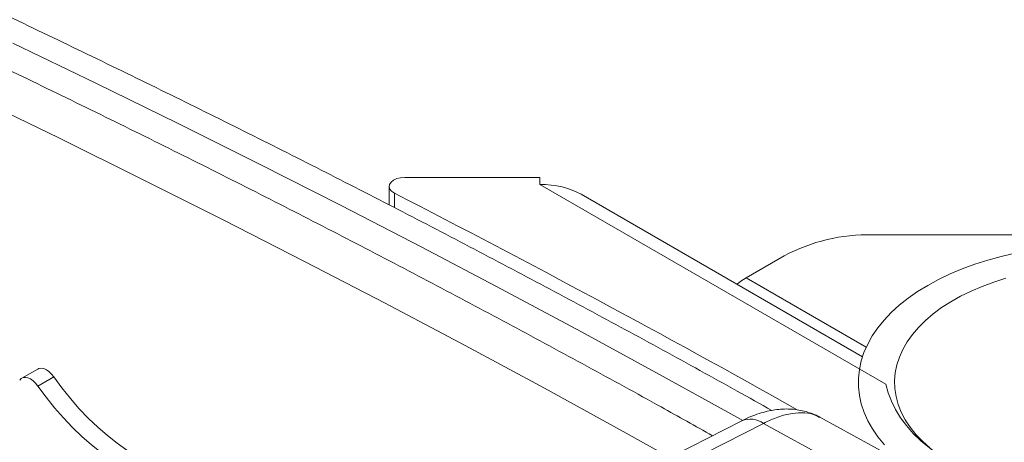
# Model space of a CAD drawing. Units: inches. Extents: x 4 to 132, y 2 to 86.
# Drawn here: x 106 to 110, y 72 to 73 of the extents above; entities that cross this region are included whole.
import ezdxf

# ---------------------------------------------------------------- set-up
doc = ezdxf.new("R2010")
doc.units = ezdxf.units.IN
doc.header["$MEASUREMENT"] = 0

msp = doc.modelspace()

# ---------------------------------------------------------------- linework, layer by layer
at = {"color": 7, "linetype": 'Continuous', "lineweight": 15}
for p, q in [((107.9023, 72.5874), (107.3626, 72.5874)), ((107.9023, 72.5594), (107.9023, 72.5874)), ((107.3001, 72.5513), (107.3001, 72.4773)), ((109.2855, 71.7608), (107.9023, 72.5594)), ((107.321, 72.5244), (107.321, 72.4665)), ((109.1922, 71.8708), (108.0681, 72.5197)), ((109.2327, 72.3581), (110.1255, 72.3581)), ((108.8791, 72.2736), (108.7276, 72.186)), ((109.2072, 71.9091), (108.7276, 72.186)), ((105.8953, 71.8215), (105.8318, 71.7849)), ((105.9595, 71.7901), (105.8961, 71.7535)), ((108.7096, 71.6143), (107.4644, 70.9829)), ((108.7964, 71.6042), (107.5185, 70.956)), ((109.0591, 71.4602), (108.7964, 71.6042)), ((109.2934, 71.4799), (109.0223, 71.6285))]:
    msp.add_line(p, q, dxfattribs=at)
at = {"color": 7, "linetype": 'Continuous', "lineweight": 15, "flags": 128}
for points in [[(108.7134, 71.6163), (108.693, 71.6277), (108.3811, 71.8002), (108.0667, 71.9711), (107.7498, 72.1405), (107.4303, 72.3083), (107.1084, 72.4745), (106.784, 72.6391), (106.4572, 72.8021), (106.128, 72.9635), (105.7964, 73.1233)], [(108.4215, 71.4683), (108.2351, 71.5719), (107.9205, 71.7443), (107.6034, 71.915), (107.2837, 72.0842), (106.9615, 72.2518), (106.6368, 72.4178), (106.3096, 72.5821), (105.9799, 72.7448), (105.6479, 72.9059)], [(107.3626, 72.5874), (107.346, 72.5861), (107.3306, 72.5823), (107.3176, 72.5763), (107.3077, 72.5685), (107.3017, 72.5595), (107.3001, 72.5499), (107.303, 72.5404), (107.3101, 72.5317), (107.321, 72.5244)], [(109.8026, 72.2842), (109.7471, 72.2715), (109.6932, 72.2568), (109.6409, 72.2402), (109.5905, 72.2217), (109.5423, 72.2014), (109.4964, 72.1794), (109.4529, 72.1558), (109.4121, 72.1307), (109.3741, 72.1041), (109.3391, 72.0762), (109.3072, 72.0471), (109.2785, 72.0169), (109.2531, 71.9857), (109.2312, 71.9536), (109.2129, 71.9208), (109.1981, 71.8875), (109.187, 71.8536), (109.1796, 71.8194), (109.1759, 71.785), (109.176, 71.7506), (109.1798, 71.7162), (109.1873, 71.682), (109.1986, 71.6482), (109.2135, 71.6148), (109.232, 71.5821), (109.2541, 71.5501), (109.2795, 71.5189)], [(108.7276, 72.186), (108.7064, 72.1721), (108.6913, 72.1599)], [(109.765, 72.184), (109.7168, 72.1688), (109.6704, 72.1518), (109.6261, 72.133), (109.5842, 72.1125), (109.5448, 72.0903), (109.5081, 72.0667), (109.4743, 72.0417), (109.4435, 72.0154), (109.4159, 71.988), (109.3916, 71.9595), (109.3707, 71.9301), (109.3534, 71.9), (109.3396, 71.8693), (109.3296, 71.8381), (109.3232, 71.8066), (109.3205, 71.7749), (109.3217, 71.7432), (109.3265, 71.7116), (109.3351, 71.6802), (109.3474, 71.6493), (109.3633, 71.6189), (109.3827, 71.5892), (109.4057, 71.5604), (109.4319, 71.5325), (109.4614, 71.5058)], [(105.8961, 71.7535), (105.887, 71.7649), (105.877, 71.7744), (105.8665, 71.7816), (105.8561, 71.7863), (105.8461, 71.7881), (105.8371, 71.7871), (105.8294, 71.7833), (105.8234, 71.7768)], [(105.8953, 71.8215), (105.9005, 71.8237), (105.9095, 71.8248), (105.9195, 71.8229), (105.9299, 71.8182), (105.9404, 71.811), (105.9504, 71.8015), (105.9595, 71.7901)], [(106.5214, 71.395), (106.4848, 71.3993), (106.4472, 71.4071), (106.4089, 71.4184), (106.37, 71.4331), (106.3308, 71.4512), (106.2913, 71.4725), (106.2519, 71.497), (106.2127, 71.5246), (106.1739, 71.5551), (106.1356, 71.5884), (106.0981, 71.6242), (106.0616, 71.6625), (106.0262, 71.7031), (105.9921, 71.7457), (105.9595, 71.7901)], [(106.458, 71.3584), (106.4214, 71.3627), (106.3838, 71.3705), (106.3455, 71.3818), (106.3066, 71.3965), (106.2673, 71.4145), (106.2279, 71.4359), (106.1885, 71.4604), (106.1493, 71.488), (106.1104, 71.5185), (106.0722, 71.5518), (106.0347, 71.5876), (105.9982, 71.6259), (105.9628, 71.6665), (105.9287, 71.7091), (105.8961, 71.7535)], [(109.2855, 71.7608), (109.2948, 71.7266), (109.3077, 71.6928), (109.3243, 71.6596), (109.3445, 71.627), (109.3682, 71.5952), (109.3953, 71.5643), (109.4258, 71.5345), (109.4594, 71.5059), (109.4962, 71.4785), (109.5358, 71.4525), (109.5782, 71.4281), (109.6232, 71.4052), (109.6706, 71.384), (109.7202, 71.3645), (109.7719, 71.347), (109.8253, 71.3313), (109.8804, 71.3176), (109.9368, 71.3059), (109.9945, 71.2964), (110.053, 71.2889), (110.1123, 71.2836)]]:
    msp.add_lwpolyline(points, dxfattribs=at)
at = {"color": 7, "linetype": 'Continuous', "lineweight": 15}
for centre, radius, start, end in [((84.3616, 27.863), 50.2172, 60.70692, 62.79332), ((109.2175, 71.6402), 0.7181, 88.7863, 118.1098), ((108.7433, 71.5285), 0.0925, 54.9765, 111.5012)]:
    msp.add_arc(centre, radius, start, end, dxfattribs=at)
msp.add_ellipse((107.9023, 72.424), major_axis=(0.2344, 0), ratio=0.577382, start_param=0.785479, end_param=1.570796, dxfattribs=at)
for points, knots in [([(108.5927, 71.555), (108.5243, 71.5933), (108.358, 71.6865), (108.0911, 71.8329), (107.7923, 71.9945), (107.4912, 72.1547), (107.1878, 72.3134), (106.8823, 72.4707), (106.5745, 72.6265), (106.2645, 72.7809), (105.9524, 72.9338), (105.6381, 73.0852), (105.3217, 73.2352), (105.0032, 73.3836), (104.6826, 73.5306), (104.36, 73.676), (104.0353, 73.8199), (103.7086, 73.9623), (103.3799, 74.1031), (103.0493, 74.2423), (102.7167, 74.38), (102.3821, 74.5161), (102.0456, 74.6507), (101.7073, 74.7836), (101.3671, 74.915), (101.0251, 75.0447), (100.6812, 75.1729), (100.3355, 75.2994), (99.9881, 75.4242), (99.639, 75.5474), (99.2881, 75.669), (98.9355, 75.7889), (98.5812, 75.9072), (98.2252, 76.0238), (97.8677, 76.1387), (97.5085, 76.2519), (97.1478, 76.3634), (96.7854, 76.4732), (96.4216, 76.5813), (96.0562, 76.6876), (95.6894, 76.7923), (95.3844, 76.8776), (95.2016, 76.9278), (95.142, 76.9441)], [0, 0, 0, 0, 0.017375, 0.042263, 0.067151, 0.092039, 0.116927, 0.141815, 0.166703, 0.191591, 0.216478, 0.241366, 0.266254, 0.291141, 0.316028, 0.340916, 0.365803, 0.39069, 0.415577, 0.440464, 0.465351, 0.490237, 0.515124, 0.54001, 0.564897, 0.589783, 0.614669, 0.639555, 0.664441, 0.689327, 0.714213, 0.739099, 0.763984, 0.78887, 0.813755, 0.838641, 0.863526, 0.888411, 0.913296, 0.938181, 0.963066, 0.98795, 1, 1, 1, 1]), ([(108.8294, 71.6559), (108.7833, 71.6818), (108.639, 71.7628), (108.394, 71.8974), (108.0947, 72.0598), (107.793, 72.2207), (107.4891, 72.3802), (107.1829, 72.5383), (106.8745, 72.6949), (106.5639, 72.8501), (106.2512, 73.0038), (105.9363, 73.156), (105.6193, 73.3068), (105.3001, 73.456), (104.9789, 73.6038), (104.6556, 73.75), (104.3302, 73.8947), (104.0667, 74.0103), (103.9109, 74.0771), (103.865, 74.0968)], [0, 0, 0, 0, 0.0295889, 0.0925305, 0.1554721, 0.2184136, 0.281355, 0.3442963, 0.4072374, 0.4701784, 0.5331193, 0.59606, 0.6590006, 0.7219409, 0.7848812, 0.8478214, 0.9107614, 0.9737012, 1, 1, 1, 1]), ([(109.0223, 71.6284), (109.0215, 71.6289), (109.0124, 71.6344), (108.9938, 71.6423), (108.9667, 71.6517), (108.9383, 71.658), (108.9092, 71.6615), (108.8796, 71.662), (108.8496, 71.6597), (108.8186, 71.6545), (108.7865, 71.6463), (108.7535, 71.6347), (108.7277, 71.6239), (108.713, 71.6161), (108.7093, 71.6141)], [0, 0, 0, 0, 0.00893, 0.095878, 0.183326, 0.271739, 0.36158, 0.452584, 0.54497, 0.642496, 0.745476, 0.852809, 0.962787, 1, 1, 1, 1]), ([(109.0215, 71.6271), (109.0165, 71.6303), (108.9993, 71.6413), (108.9622, 71.6477), (108.9112, 71.6459), (108.8556, 71.6322), (108.8159, 71.6134), (108.7964, 71.6042)], [0, 0, 0, 0, 0.092546, 0.322306, 0.546505, 0.77726, 1, 1, 1, 1])]:
    msp.add_open_spline(points, degree=3, knots=knots, dxfattribs=at)

doc.saveas('drawing.dxf')
